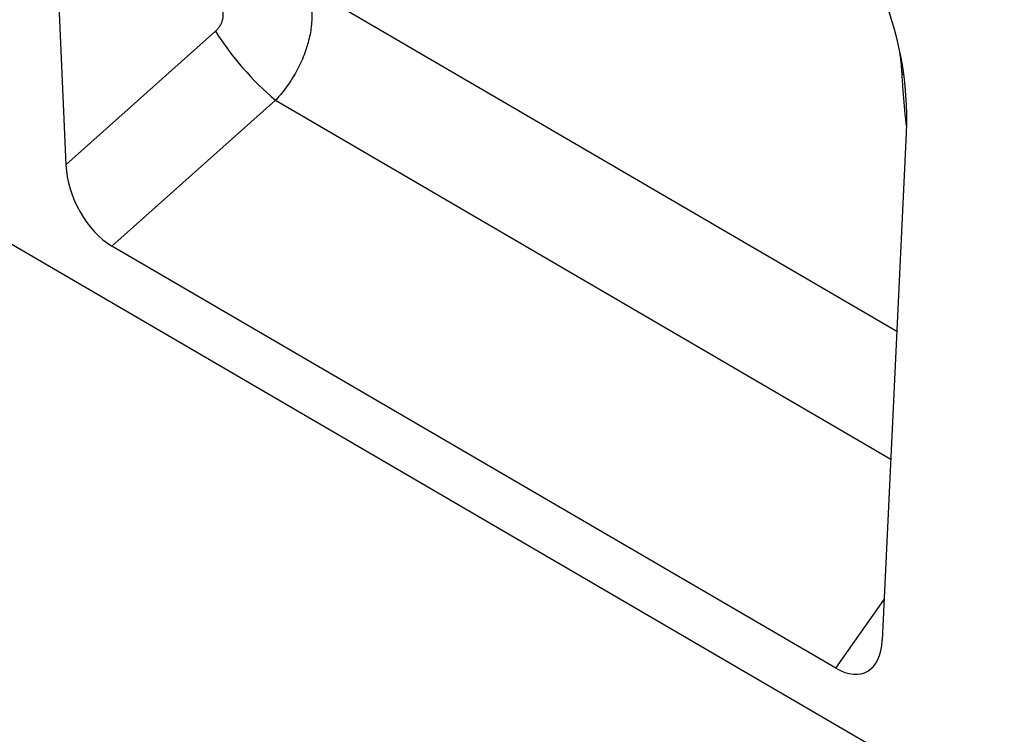
# Model space of a CAD drawing. Units: millimetres. Extents: x 158 to 1953, y 164 to 1470.
# Drawn here: x 405 to 519, y 375 to 458 of the extents above; entities that cross this region are included whole.
import ezdxf

# ---------------------------------------------------------------- set-up
doc = ezdxf.new("R2010")
doc.units = ezdxf.units.MM
doc.layers.add('132304', color=7, linetype='Continuous')

# ---------------------------------------------------------------- blocks, each defined once
blk = doc.blocks.new('1037899-M_004_ISO_view')
for p, q in [((-341.86, 192.79), (364.54, -219.08)), ((-91.75, 119.52), (-88.99, 58.19)), ((7.07, 38.92), (-61.64, 79)), ((-88.99, 58.19), (-71.7, 73.61)), ((7.65, 68.74), (7.85, 68.61)), ((-64.75, 65.65), (-83.67, 48.78)), ((-64.75, 65.65), (6.37, 24.17)), ((5.38, 3.23), (8.16, 61.84)), ((0, 0), (-83.67, 48.78)), ((0, 0), (5.6, 7.95))]:
    blk.add_line(p, q)
blk.add_arc((-42.6, 91.99), 34.42, 212.277, 229.9334)
for centre, major_axis, ratio, start_param, end_param in [((-6.31, 68.21), (-4.58, 23.13), 0.595368, 4.317492, 5.802556), ((-83.28, 55.76), (-3.49, 7.44), 0.609927, 0.973038, 2.418031), ((-0.34, 7.4), (-3.86, 7.85), 0.538206, 2.46021, 3.914182)]:
    blk.add_ellipse(centre, major_axis=major_axis, ratio=ratio, start_param=start_param, end_param=end_param)
for points, knots in [([(-61.64, 79), (-61.6, 78.96), (-61.57, 78.91), (-61.51, 78.82), (-61.41, 78.68), (-61.33, 78.54), (-61.16, 78.23), (-61.07, 78.02), (-60.9, 77.57), (-60.83, 77.33), (-60.71, 76.84), (-60.66, 76.58), (-60.56, 75.78), (-60.55, 75.21), (-60.62, 74.32), (-60.65, 74.01), (-60.74, 73.4), (-60.8, 73.09), (-60.95, 72.47), (-61.04, 72.15), (-61.23, 71.52), (-61.34, 71.2), (-61.71, 70.24), (-62, 69.62), (-62.5, 68.7), (-62.68, 68.4), (-63.05, 67.81), (-63.25, 67.52), (-63.65, 66.96), (-63.86, 66.68), (-64.19, 66.29), (-64.3, 66.16), (-64.47, 65.97), (-64.52, 65.9), (-64.64, 65.78), (-64.7, 65.71), (-64.75, 65.65)], [0, 0, 0, 0, 0.015625, 0.015625, 0.03125, 0.0625, 0.0625, 0.125, 0.125, 0.1875, 0.1875, 0.25, 0.25, 0.375, 0.375, 0.4375, 0.4375, 0.5, 0.5, 0.5625, 0.5625, 0.625, 0.625, 0.75, 0.75, 0.8125, 0.8125, 0.875, 0.875, 0.9375, 0.9375, 0.96875, 0.96875, 0.984375, 0.984375, 1, 1, 1, 1]), ([(-71.7, 73.61), (-71.6, 73.71), (-71.5, 73.81), (-71.32, 74.02), (-71.24, 74.14), (-71.09, 74.37), (-71.03, 74.5), (-70.93, 74.75), (-70.89, 74.88), (-70.83, 75.13), (-70.81, 75.25), (-70.8, 75.49), (-70.81, 75.61), (-70.85, 75.83), (-70.88, 75.94), (-70.97, 76.12), (-71.02, 76.21), (-71.08, 76.29)], [0, 0, 0, 0, 0.125, 0.125, 0.25, 0.25, 0.375, 0.375, 0.5, 0.5, 0.625, 0.625, 0.75, 0.75, 0.875, 0.875, 1, 1, 1, 1]), ([(7.65, 68.74), (7.64, 68.96), (7.61, 69.42), (7.54, 70.12), (7.46, 70.78), (7.39, 71.21), (7.36, 71.39)], [0, 0, 0, 0, 0.2657056, 0.5317263, 0.7995296, 1, 1, 1, 1]), ([(8.19, 62.56), (8.16, 62.79), (8.06, 63.62), (7.93, 65.06), (7.77, 66.88), (7.69, 68.12), (7.65, 68.74)], [0, 0, 0, 0, 0.118284, 0.412204, 0.706123, 1, 1, 1, 1])]:
    blk.add_open_spline(points, degree=3, knots=knots)

msp = doc.modelspace()

# ---------------------------------------------------------------- block references
at = {"layer": '132304'}
msp.add_blockref('1037899-M_004_ISO_view', (499.568, 382.785), dxfattribs=at)

doc.saveas('drawing.dxf')
